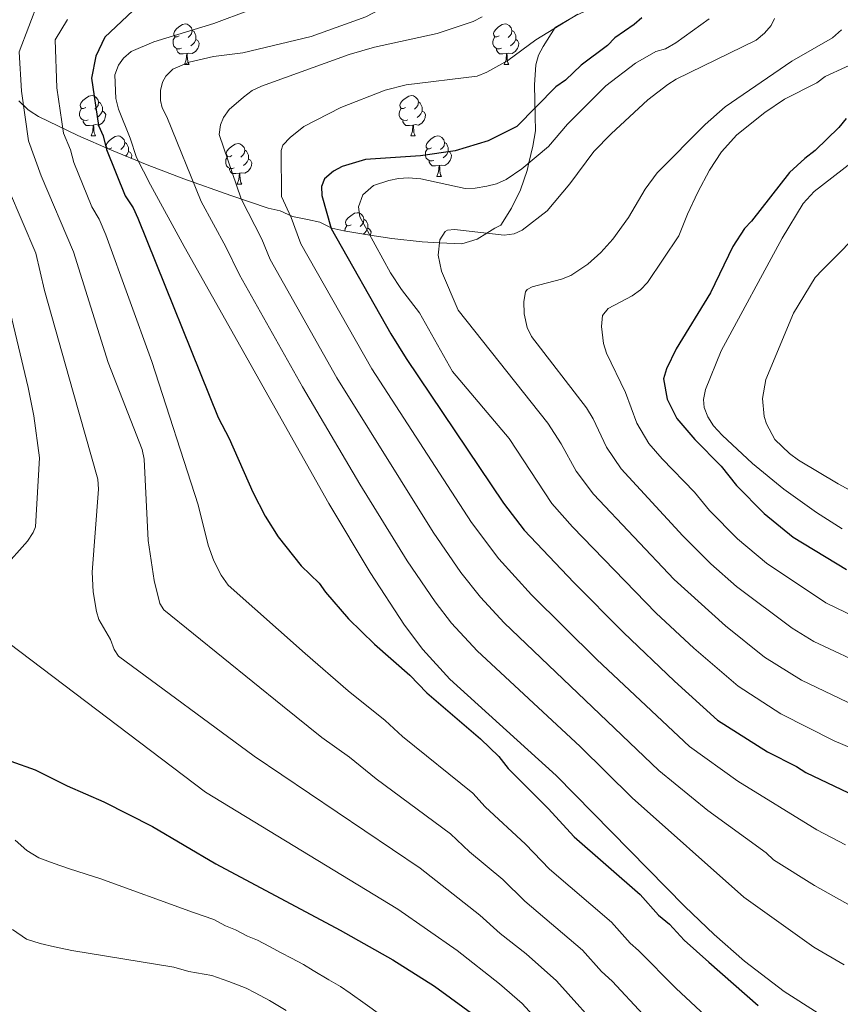
# Model space of a CAD drawing. Units: metres. Extents: x 644087 to 648604, y 4729541 to 4732605.
# Drawn here: x 645647 to 645850, y 4730819 to 4731064 of the extents above; entities that cross this region are included whole.
import ezdxf

# ---------------------------------------------------------------- set-up
doc = ezdxf.new("R2010")
doc.units = ezdxf.units.M
doc.header["$MEASUREMENT"] = 0
for name, color, linetype, lineweight in [('Level 35', 92, 'Continuous', 0), ('Level 36', 92, 'Continuous', 0), ('Level 4', 36, 'Continuous', 30), ('Level 5', 36, 'Continuous', 0)]:
    doc.layers.add(name, color=color, linetype=linetype, lineweight=lineweight)

msp = doc.modelspace()

# ---------------------------------------------------------------- linework, layer by layer
at = {"layer": 'Level 35', "color": 92, "linetype": 'Continuous', "lineweight": 0, "ltscale": 0.5}
for points in [[(645853.07, 4731079.26, 792.79), (645848.26, 4731077.67, 791.84), (645837.98, 4731075.44, 789.95), (645834.02, 4731074.36, 789.82), (645831.03, 4731074.31, 787.99), (645828.03, 4731074.25, 787.99), (645823.23, 4731074.15, 786.44), (645809.13, 4731073.55, 779.94), (645806.84, 4731073.38, 779.28), (645803.32, 4731073.08, 778.85), (645801.11, 4731071.54, 778.85), (645798.13, 4731070.74, 778.85), (645795.87, 4731069.8, 778.66), (645784.81, 4731064.58, 775.53), (645779.68, 4731061.59, 775.19), (645776.65, 4731056.88, 775.19), (645775.55, 4731054.69, 775.26), (645774.89, 4731052.33, 775.45), (645774.49, 4731047.3, 776.04), (645774.72, 4731039.58, 776.96), (645774.77, 4731035.88, 777.02)], [(645727.26, 4731011.08, 773.36), (645724.26, 4731011.78, 771.53), (645721.24, 4731013.23, 769.7), (645718.23, 4731013.92, 769.7), (645714.47, 4731014.61, 767.88), (645711.45, 4731016.05, 766.05), (645708.44, 4731016.75, 766.05), (645699.15, 4731019.86, 763.58), (645687.55, 4731024, 759.98), (645678.43, 4731027.48, 756.74), (645669.6, 4731031.08, 753.2), (645661.2, 4731034.78, 749.4), (645651.51, 4731039.51, 744.33), (645649.38, 4731040.77, 742.65), (645648.85, 4731041.18, 742.28), (645646.56, 4731043.38, 742.28)], [(645774.77, 4731035.88, 777.02), (645774.09, 4731032.12, 778.44), (645773.13, 4731028, 780.01), (645772.69, 4731026.1, 780.69), (645771.07, 4731021.29, 782.2), (645768.79, 4731016.71, 783.38), (645766.19, 4731012.51, 784.33), (645764.7, 4731011.73, 784.62), (645762.74, 4731010.52, 785.01), (645760.3, 4731009.01, 785.34), (645756.53, 4731007.85, 785.39), (645750.93, 4731008.12, 785.01), (645746.63, 4731008.33, 784.62), (645739.12, 4731009.2, 783.23), (645733.71, 4731010.02, 780.01), (645731.73, 4731010.32, 777.97), (645727.26, 4731011.08, 773.36)]]:
    msp.add_polyline3d(points, dxfattribs=at)
at = {"layer": 'Level 36', "color": 92, "linetype": 'Continuous', "lineweight": 0}
for p, q in [((645687.7, 4731052.42, 0.01), (645688.82, 4731052.42, 0.01)), ((645767.02, 4731052.42, 0.01), (645768.15, 4731052.42, 0.01)), ((645664.51, 4731034.65, 0.01), (645665.63, 4731034.65, 0.01)), ((645743.83, 4731034.65, 0.01), (645744.96, 4731034.65, 0.01)), ((645750.31, 4731024.61, 0.01), (645751.43, 4731024.61, 0.01)), ((645700.75, 4731022.71, 0.01), (645701.88, 4731022.71, 0.01))]:
    msp.add_line(p, q, dxfattribs=at)
for points in [[(645686.4, 4731059.48, 0.01), (645685.86, 4731059.21, 0.01), (645685.34, 4731059.26, 0.01), (645685.07, 4731059.64, 0.01), (645685.02, 4731060.06, 0.01), (645685.18, 4731060.58, 0.01), (645685.66, 4731061.18, 0.01), (645686.29, 4731061.7, 0.01), (645687.19, 4731062.29, 0.01), (645687.94, 4731062.45, 0.01), (645688.36, 4731062.4, 0.01), (645688.89, 4731062.08, 0.01), (645689.42, 4731061.5, 0.01), (645689.58, 4731060.86, 0.01), (645689.47, 4731060, 0.01), (645689.04, 4731059.48, 0.01), (645688.62, 4731059.05, 0.01)], [(645765.72, 4731059.48, 0.01), (645765.19, 4731059.21, 0.01), (645764.66, 4731059.26, 0.01), (645764.4, 4731059.64, 0.01), (645764.34, 4731060.06, 0.01), (645764.5, 4731060.58, 0.01), (645764.98, 4731061.18, 0.01), (645765.62, 4731061.7, 0.01), (645766.52, 4731062.29, 0.01), (645767.26, 4731062.45, 0.01), (645767.69, 4731062.4, 0.01), (645768.22, 4731062.08, 0.01), (645768.75, 4731061.5, 0.01), (645768.91, 4731060.86, 0.01), (645768.8, 4731060, 0.01), (645768.37, 4731059.48, 0.01), (645767.95, 4731059.05, 0.01)], [(645689.58, 4731060.86, 0.01), (645690.06, 4731060.54, 0.01), (645690.37, 4731059.9, 0.01), (645690.53, 4731059.58, 0.01), (645690.53, 4731059, 0.01), (645690.53, 4731058.58, 0.01), (645690.16, 4731057.88, 0.01), (645689.74, 4731057.4, 0.01), (645689.26, 4731056.98, 0.01)], [(645768.91, 4731060.86, 0.01), (645769.38, 4731060.54, 0.01), (645769.7, 4731059.9, 0.01), (645769.86, 4731059.58, 0.01), (645769.86, 4731059, 0.01), (645769.86, 4731058.58, 0.01), (645769.49, 4731057.88, 0.01), (645769.07, 4731057.4, 0.01), (645768.59, 4731056.98, 0.01)], [(645686.98, 4731056.4, 0.01), (645686.56, 4731056.24, 0.01), (645685.97, 4731056.3, 0.01), (645685.5, 4731056.5, 0.01), (645685.07, 4731056.93, 0.01), (645684.86, 4731057.52, 0.01), (645684.86, 4731057.94, 0.01), (645684.91, 4731058.52, 0.01), (645685.34, 4731059.21, 0.01)], [(645690.53, 4731058.58, 0.01), (645690.98, 4731058.32, 0.01), (645691.33, 4731057.71, 0.01), (645691.22, 4731056.98, 0.01), (645691.01, 4731056.34, 0.01), (645690.42, 4731055.6, 0.01), (645689.63, 4731055.12, 0.01), (645688.78, 4731055.23, 0.01), (645688.35, 4731055.1, 0.01)], [(645766.31, 4731056.4, 0.01), (645765.88, 4731056.24, 0.01), (645765.3, 4731056.3, 0.01), (645764.82, 4731056.5, 0.01), (645764.4, 4731056.93, 0.01), (645764.18, 4731057.52, 0.01), (645764.18, 4731057.94, 0.01), (645764.24, 4731058.52, 0.01), (645764.66, 4731059.21, 0.01)], [(645769.86, 4731058.58, 0.01), (645770.31, 4731058.32, 0.01), (645770.66, 4731057.71, 0.01), (645770.55, 4731056.98, 0.01), (645770.34, 4731056.34, 0.01), (645769.75, 4731055.6, 0.01), (645768.96, 4731055.12, 0.01), (645768.11, 4731055.23, 0.01), (645767.68, 4731055.1, 0.01)], [(645688.24, 4731055.1, 0.01), (645687.35, 4731055.02, 0.01), (645686.5, 4731055.02, 0.01), (645686.08, 4731055.44, 0.01), (645685.76, 4731055.92, 0.01), (645685.76, 4731056.24, 0.01)], [(645687.7, 4731052.42, 0.01), (645688.13, 4731053.58, 0.01), (645688.24, 4731055.1, 0.01), (645688.35, 4731055.1, 0.01), (645688.38, 4731054.52, 0.01), (645688.42, 4731053.83, 0.01), (645688.49, 4731053.22, 0.01), (645688.6, 4731052.82, 0.01), (645688.82, 4731052.42, 0.01)], [(645767.57, 4731055.1, 0.01), (645766.68, 4731055.02, 0.01), (645765.83, 4731055.02, 0.01), (645765.41, 4731055.44, 0.01), (645765.09, 4731055.92, 0.01), (645765.09, 4731056.24, 0.01)], [(645767.02, 4731052.42, 0.01), (645767.46, 4731053.58, 0.01), (645767.57, 4731055.1, 0.01), (645767.68, 4731055.1, 0.01), (645767.71, 4731054.52, 0.01), (645767.75, 4731053.83, 0.01), (645767.82, 4731053.22, 0.01), (645767.93, 4731052.82, 0.01), (645768.15, 4731052.42, 0.01)], [(645663.21, 4731041.71, 0.01), (645662.68, 4731041.44, 0.01), (645662.15, 4731041.5, 0.01), (645661.88, 4731041.87, 0.01), (645661.83, 4731042.29, 0.01), (645661.99, 4731042.81, 0.01), (645662.47, 4731043.41, 0.01), (645663.1, 4731043.94, 0.01), (645664, 4731044.52, 0.01), (645664.75, 4731044.68, 0.01), (645665.17, 4731044.63, 0.01), (645665.7, 4731044.31, 0.01), (645666.23, 4731043.73, 0.01), (645666.39, 4731043.09, 0.01), (645666.28, 4731042.24, 0.01), (645665.86, 4731041.71, 0.01), (645665.44, 4731041.28, 0.01)], [(645666.39, 4731043.09, 0.01), (645666.87, 4731042.77, 0.01), (645667.18, 4731042.13, 0.01), (645667.34, 4731041.81, 0.01), (645667.34, 4731041.23, 0.01), (645667.34, 4731040.81, 0.01), (645666.97, 4731040.12, 0.01), (645666.55, 4731039.64, 0.01), (645666.07, 4731039.22, 0.01)], [(645742.53, 4731041.71, 0.01), (645742, 4731041.44, 0.01), (645741.47, 4731041.5, 0.01), (645741.21, 4731041.87, 0.01), (645741.15, 4731042.29, 0.01), (645741.31, 4731042.81, 0.01), (645741.79, 4731043.41, 0.01), (645742.43, 4731043.94, 0.01), (645743.33, 4731044.52, 0.01), (645744.07, 4731044.68, 0.01), (645744.5, 4731044.63, 0.01), (645745.03, 4731044.31, 0.01), (645745.56, 4731043.73, 0.01), (645745.72, 4731043.09, 0.01), (645745.61, 4731042.24, 0.01), (645745.18, 4731041.71, 0.01), (645744.76, 4731041.28, 0.01)], [(645745.72, 4731043.09, 0.01), (645746.19, 4731042.77, 0.01), (645746.51, 4731042.13, 0.01), (645746.67, 4731041.81, 0.01), (645746.67, 4731041.23, 0.01), (645746.67, 4731040.81, 0.01), (645746.3, 4731040.12, 0.01), (645745.88, 4731039.64, 0.01), (645745.4, 4731039.22, 0.01)], [(645663.79, 4731038.63, 0.01), (645663.37, 4731038.47, 0.01), (645662.78, 4731038.53, 0.01), (645662.31, 4731038.74, 0.01), (645661.88, 4731039.16, 0.01), (645661.67, 4731039.75, 0.01), (645661.67, 4731040.17, 0.01), (645661.72, 4731040.75, 0.01), (645662.15, 4731041.44, 0.01)], [(645667.34, 4731040.81, 0.01), (645667.8, 4731040.56, 0.01), (645668.14, 4731039.94, 0.01), (645668.03, 4731039.22, 0.01), (645667.82, 4731038.58, 0.01), (645667.24, 4731037.84, 0.01), (645666.44, 4731037.36, 0.01), (645665.59, 4731037.46, 0.01), (645665.16, 4731037.33, 0.01)], [(645743.12, 4731038.63, 0.01), (645742.69, 4731038.47, 0.01), (645742.11, 4731038.53, 0.01), (645741.63, 4731038.74, 0.01), (645741.21, 4731039.16, 0.01), (645740.99, 4731039.75, 0.01), (645740.99, 4731040.17, 0.01), (645741.05, 4731040.75, 0.01), (645741.47, 4731041.44, 0.01)], [(645746.67, 4731040.81, 0.01), (645747.12, 4731040.56, 0.01), (645747.47, 4731039.94, 0.01), (645747.36, 4731039.22, 0.01), (645747.15, 4731038.58, 0.01), (645746.56, 4731037.84, 0.01), (645745.77, 4731037.36, 0.01), (645744.92, 4731037.46, 0.01), (645744.49, 4731037.33, 0.01)], [(645665.05, 4731037.33, 0.01), (645664.16, 4731037.25, 0.01), (645663.32, 4731037.25, 0.01), (645662.89, 4731037.68, 0.01), (645662.57, 4731038.15, 0.01), (645662.57, 4731038.47, 0.01)], [(645744.38, 4731037.33, 0.01), (645743.49, 4731037.25, 0.01), (645742.64, 4731037.25, 0.01), (645742.22, 4731037.68, 0.01), (645741.9, 4731038.15, 0.01), (645741.9, 4731038.47, 0.01)], [(645664.51, 4731034.65, 0.01), (645664.94, 4731035.81, 0.01), (645665.05, 4731037.33, 0.01), (645665.16, 4731037.33, 0.01), (645665.2, 4731036.75, 0.01), (645665.23, 4731036.06, 0.01), (645665.3, 4731035.45, 0.01), (645665.42, 4731035.05, 0.01), (645665.63, 4731034.65, 0.01)], [(645743.83, 4731034.65, 0.01), (645744.27, 4731035.81, 0.01), (645744.38, 4731037.33, 0.01), (645744.49, 4731037.33, 0.01), (645744.52, 4731036.75, 0.01), (645744.56, 4731036.06, 0.01), (645744.63, 4731035.45, 0.01), (645744.74, 4731035.05, 0.01), (645744.96, 4731034.65, 0.01)], [(645668.57, 4731031.53, 0.01), (645668.36, 4731031.83, 0.01), (645668.3, 4731032.26, 0.01), (645668.46, 4731032.78, 0.01), (645668.94, 4731033.37, 0.01), (645669.58, 4731033.9, 0.01), (645670.48, 4731034.49, 0.01), (645671.22, 4731034.65, 0.01), (645671.65, 4731034.59, 0.01), (645672.18, 4731034.28, 0.01), (645672.71, 4731033.69, 0.01), (645672.87, 4731033.05, 0.01), (645672.76, 4731032.2, 0.01), (645672.33, 4731031.67, 0.01), (645671.91, 4731031.25, 0.01)], [(645672.87, 4731033.05, 0.01), (645673.34, 4731032.74, 0.01), (645673.66, 4731032.1, 0.01), (645673.82, 4731031.78, 0.01), (645673.82, 4731031.2, 0.01), (645673.82, 4731030.77, 0.01), (645673.45, 4731030.08, 0.01), (645673.08, 4731029.66, 0.01)], [(645699.45, 4731029.77, 0.01), (645698.92, 4731029.5, 0.01), (645698.39, 4731029.56, 0.01), (645698.13, 4731029.93, 0.01), (645698.07, 4731030.35, 0.01), (645698.23, 4731030.87, 0.01), (645698.71, 4731031.47, 0.01), (645699.35, 4731032, 0.01), (645700.25, 4731032.58, 0.01), (645700.99, 4731032.74, 0.01), (645701.42, 4731032.69, 0.01), (645701.95, 4731032.37, 0.01), (645702.48, 4731031.79, 0.01), (645702.64, 4731031.15, 0.01), (645702.53, 4731030.3, 0.01), (645702.1, 4731029.77, 0.01), (645701.68, 4731029.34, 0.01)], [(645749.01, 4731031.67, 0.01), (645748.48, 4731031.41, 0.01), (645747.95, 4731031.46, 0.01), (645747.68, 4731031.83, 0.01), (645747.63, 4731032.26, 0.01), (645747.79, 4731032.78, 0.01), (645748.27, 4731033.37, 0.01), (645748.9, 4731033.9, 0.01), (645749.8, 4731034.49, 0.01), (645750.55, 4731034.65, 0.01), (645750.97, 4731034.59, 0.01), (645751.5, 4731034.28, 0.01), (645752.03, 4731033.69, 0.01), (645752.19, 4731033.05, 0.01), (645752.08, 4731032.2, 0.01), (645751.66, 4731031.67, 0.01), (645751.24, 4731031.25, 0.01)], [(645752.19, 4731033.05, 0.01), (645752.67, 4731032.74, 0.01), (645752.98, 4731032.1, 0.01), (645753.14, 4731031.78, 0.01), (645753.14, 4731031.2, 0.01), (645753.14, 4731030.77, 0.01), (645752.77, 4731030.08, 0.01), (645752.35, 4731029.6, 0.01), (645751.87, 4731029.18, 0.01)], [(645669.68, 4731031.67, 0.01), (645669.15, 4731031.41, 0.01), (645668.77, 4731031.45, 0.01)], [(645673.82, 4731030.77, 0.01), (645674.27, 4731030.52, 0.01), (645674.62, 4731029.91, 0.01), (645674.51, 4731029.18, 0.01), (645674.48, 4731029.09, 0.01)], [(645702.64, 4731031.15, 0.01), (645703.11, 4731030.83, 0.01), (645703.43, 4731030.19, 0.01), (645703.59, 4731029.87, 0.01), (645703.59, 4731029.29, 0.01), (645703.59, 4731028.87, 0.01), (645703.22, 4731028.18, 0.01), (645702.8, 4731027.7, 0.01), (645702.32, 4731027.28, 0.01)], [(645749.59, 4731028.59, 0.01), (645749.17, 4731028.43, 0.01), (645748.58, 4731028.49, 0.01), (645748.11, 4731028.7, 0.01), (645747.68, 4731029.13, 0.01), (645747.47, 4731029.71, 0.01), (645747.47, 4731030.13, 0.01), (645747.52, 4731030.72, 0.01), (645747.95, 4731031.41, 0.01)], [(645753.14, 4731030.77, 0.01), (645753.6, 4731030.52, 0.01), (645753.94, 4731029.91, 0.01), (645753.83, 4731029.18, 0.01), (645753.62, 4731028.54, 0.01), (645753.04, 4731027.8, 0.01), (645752.24, 4731027.32, 0.01), (645751.39, 4731027.43, 0.01), (645750.96, 4731027.3, 0.01)], [(645700.04, 4731026.69, 0.01), (645699.61, 4731026.53, 0.01), (645699.03, 4731026.59, 0.01), (645698.55, 4731026.8, 0.01), (645698.13, 4731027.22, 0.01), (645697.91, 4731027.81, 0.01), (645697.91, 4731028.23, 0.01), (645697.97, 4731028.81, 0.01), (645698.39, 4731029.5, 0.01)], [(645703.59, 4731028.87, 0.01), (645704.04, 4731028.62, 0.01), (645704.39, 4731028, 0.01), (645704.28, 4731027.28, 0.01), (645704.07, 4731026.64, 0.01), (645703.48, 4731025.9, 0.01), (645702.69, 4731025.42, 0.01), (645701.84, 4731025.52, 0.01), (645701.41, 4731025.39, 0.01)], [(645750.85, 4731027.3, 0.01), (645749.96, 4731027.21, 0.01), (645749.12, 4731027.21, 0.01), (645748.69, 4731027.64, 0.01), (645748.37, 4731028.12, 0.01), (645748.37, 4731028.43, 0.01)], [(645701.3, 4731025.39, 0.01), (645700.41, 4731025.31, 0.01), (645699.56, 4731025.31, 0.01), (645699.14, 4731025.74, 0.01), (645698.82, 4731026.21, 0.01), (645698.82, 4731026.53, 0.01)], [(645700.75, 4731022.71, 0.01), (645701.19, 4731023.87, 0.01), (645701.3, 4731025.39, 0.01), (645701.41, 4731025.39, 0.01), (645701.44, 4731024.81, 0.01), (645701.48, 4731024.12, 0.01), (645701.55, 4731023.51, 0.01), (645701.66, 4731023.11, 0.01), (645701.88, 4731022.71, 0.01)], [(645750.31, 4731024.61, 0.01), (645750.74, 4731025.77, 0.01), (645750.85, 4731027.3, 0.01), (645750.96, 4731027.3, 0.01), (645751, 4731026.71, 0.01), (645751.03, 4731026.03, 0.01), (645751.1, 4731025.41, 0.01), (645751.22, 4731025.01, 0.01), (645751.43, 4731024.61, 0.01)], [(645729.03, 4731012.62, 0.01), (645728.5, 4731012.36, 0.01), (645727.97, 4731012.41, 0.01), (645727.71, 4731012.78, 0.01), (645727.65, 4731013.21, 0.01), (645727.81, 4731013.73, 0.01), (645728.29, 4731014.32, 0.01), (645728.93, 4731014.85, 0.01), (645729.83, 4731015.44, 0.01), (645730.57, 4731015.6, 0.01), (645731, 4731015.54, 0.01), (645731.53, 4731015.23, 0.01), (645732.06, 4731014.64, 0.01), (645732.22, 4731014, 0.01), (645732.11, 4731013.15, 0.01), (645731.68, 4731012.62, 0.01), (645731.26, 4731012.2, 0.01)], [(645732.22, 4731014, 0.01), (645732.69, 4731013.69, 0.01), (645733.01, 4731013.05, 0.01), (645733.17, 4731012.73, 0.01), (645733.17, 4731012.15, 0.01), (645733.17, 4731011.72, 0.01), (645732.8, 4731011.03, 0.01), (645732.38, 4731010.55, 0.01), (645732.06, 4731010.27, 0.01)], [(645727.49, 4731011.04, 0.01), (645727.49, 4731011.08, 0.01), (645727.55, 4731011.67, 0.01), (645727.97, 4731012.36, 0.01)], [(645733.17, 4731011.72, 0.01), (645733.62, 4731011.47, 0.01), (645733.97, 4731010.86, 0.01), (645733.86, 4731010.13, 0.01), (645733.82, 4731010, 0.01)]]:
    msp.add_polyline3d(points, dxfattribs=at)
at = {"layer": 'Level 4', "color": 36, "linetype": 'Continuous', "lineweight": 30}
for points in [[(645676.31, 4731067.03, 750.01), (645667.9, 4731059.13, 750.01), (645665.67, 4731054.48, 750.01), (645664.61, 4731048.99, 750.01), (645666.34, 4731037.27, 750.01), (645667.51, 4731034.67, 750.01), (645668.32, 4731031.31, 750.01), (645673.01, 4731019.78, 750.01), (645674.94, 4731016.82, 750.01), (645676.11, 4731014.22, 750.01), (645696.06, 4730964.76, 750.01), (645698.78, 4730959.56, 750.01), (645704.63, 4730946.18, 750.01), (645707.73, 4730940.24, 750.01), (645710.91, 4730935.12, 750.01), (645716.63, 4730927.97, 750.01), (645721.12, 4730923.62, 750.01), (645722.66, 4730921.4, 750.01), (645728.39, 4730914.76, 750.01), (645734.87, 4730908.51, 750.01), (645743.62, 4730900.79, 750.01), (645747.81, 4730896.37, 750.01), (645761.12, 4730885, 750.01), (645765.69, 4730880.58, 750.01), (645767.99, 4730877.62, 750.01), (645777.9, 4730867.69, 750.01), (645784.38, 4730860.68, 750.01), (645800.74, 4730846.36, 750.01), (645805.32, 4730841.2, 750.01), (645807.98, 4730839, 750.01), (645811.69, 4730835.04, 750.01), (645817.77, 4730829.53, 750.01), (645830.05, 4730818.78, 750.01)], [(645801.11, 4731063.95, 775.01), (645799.24, 4731062.29, 775.01), (645794.45, 4731058.97, 775.01), (645792.61, 4731057.06, 775.01), (645786.11, 4731052.21, 775.01), (645782.24, 4731048.53, 775.01), (645779.82, 4731046.87, 775.01), (645770.11, 4731037.03, 775.01), (645763.03, 4731033.43, 775.01), (645754.87, 4731030.94, 775.01), (645746.28, 4731029.67, 775.01), (645732.56, 4731028.81, 775.01), (645726.85, 4731027.08, 775.01), (645724.62, 4731025.92, 775.01), (645722.41, 4731024.01, 775.01), (645721.69, 4731022.12, 775.01), (645721.73, 4731019.88, 775.01), (645724.12, 4731011.68, 775.01), (645738.85, 4730985.53, 775.01), (645742.66, 4730979.42, 775.01), (645766.87, 4730943.52, 775.01), (645771.95, 4730936.81, 775.01), (645784.28, 4730923.77, 775.01), (645796.6, 4730911.37, 775.01), (645809.24, 4730899.27, 775.01), (645819.9, 4730889.63, 775.01), (645832.36, 4730881.74, 775.01), (645839.54, 4730878.12, 775.01), (645841.81, 4730876.66, 775.01), (645852.39, 4730871.6, 775.01)], [(645851.88, 4731038.99, 800.01), (645850.04, 4731036.72, 800.01), (645844.15, 4731031, 800.01), (645841.56, 4731029.08, 800.01), (645837.79, 4731025.58, 800.01), (645828.35, 4731013.49, 800.01), (645826.6, 4731011.71, 800.01), (645823.69, 4731007.22, 800.01), (645818.18, 4730995.72, 800.01), (645809.66, 4730981.8, 800.01), (645807.27, 4730976.8, 800.01), (645806.56, 4730974.39, 800.01), (645807.4, 4730969.31, 800.01), (645809.8, 4730964.53, 800.01), (645814.31, 4730959.32, 800.01), (645820.8, 4730952.69, 800.01), (645824.62, 4730947.89, 800.01), (645831.49, 4730940.9, 800.01), (645838.7, 4730935.03, 800.01), (645851.95, 4730927.02, 800.01)], [(645644.63, 4730879.45, 725.01), (645650.67, 4730877.3, 725.01), (645658.57, 4730873.31, 725.01), (645667.66, 4730869.36, 725.01), (645679.75, 4730863.2, 725.01), (645695.43, 4730853.99, 725.01), (645726.35, 4730837.49, 725.01), (645739.42, 4730830.1, 725.01), (645749.72, 4730823.6, 725.01), (645760.72, 4730815.55, 725.01)]]:
    msp.add_polyline3d(points, dxfattribs=at)
at = {"layer": 'Level 5', "color": 36, "linetype": 'Continuous', "lineweight": 0}
for points in [[(645643.31, 4731165.5, 760.01), (645653.13, 4731160.94, 760.01), (645673.94, 4731149.5, 760.01), (645704.45, 4731131.9, 760.01), (645716.14, 4731122.82, 760.01), (645720.88, 4731117.95, 760.01), (645722.96, 4731116.57, 760.01), (645728.99, 4731108.56, 760.01), (645734.73, 4731097.97, 760.01), (645743.51, 4731077.71, 760.01), (645743.64, 4731075.22, 760.01), (645742.49, 4731071.83, 760.01), (645739.92, 4731068.45, 760.01), (645738.26, 4731067.14, 760.01), (645732.7, 4731064.23, 760.01), (645719.11, 4731059.31, 760.01)], [(645801.52, 4730816.56, 740.01), (645793.76, 4730824.85, 740.01), (645791.14, 4730827.26, 740.01), (645786.44, 4730832.54, 740.01), (645772.13, 4730844.67, 740.01), (645766.63, 4730850.05, 740.01), (645758.41, 4730856.93, 740.01), (645753.71, 4730861.41, 740.01), (645735.21, 4730875.06, 740.01), (645728.64, 4730880.43, 740.01), (645721.74, 4730885.29, 740.01), (645712.01, 4730893.17, 740.01), (645682.57, 4730917.05, 740.01), (645681.61, 4730918.61, 740.01), (645680.13, 4730924.26, 740.01), (645678.71, 4730934.21, 740.01), (645677.73, 4730954.39, 740.01), (645677.19, 4730956.84, 740.01), (645668.77, 4730978.41, 740.01), (645660.15, 4731005.91, 740.01), (645652.14, 4731024.74, 740.01), (645648.99, 4731033.46, 740.01), (645647.24, 4731045.75, 740.01), (645646.69, 4731055.54, 740.01), (645651.5, 4731068.11, 740.01)], [(645703.84, 4731065.86, 755.01), (645694.96, 4731062.52, 755.01), (645680.05, 4731057.97, 755.01), (645674.43, 4731055.61, 755.01), (645672.56, 4731053.98, 755.01), (645671.31, 4731052.19, 755.01), (645670.42, 4731049.84, 755.01), (645670.7, 4731043.94, 755.01), (645671.31, 4731041.33, 755.01), (645674.24, 4731034.07, 755.01), (645675.78, 4731029.32, 755.01), (645679.24, 4731022.55, 755.01), (645687.6, 4731007.18, 755.01), (645723.47, 4730943.44, 755.01), (645733.72, 4730926.26, 755.01), (645742.26, 4730913.17, 755.01), (645746.8, 4730907.18, 755.01), (645753.54, 4730899.83, 755.01), (645779.91, 4730875.92, 755.01), (645811.82, 4730843.38, 755.01), (645819.09, 4730836.42, 755.01), (645826.61, 4730829.81, 755.01), (645836.48, 4730822.24, 755.01), (645844.87, 4730816.88, 755.01)], [(645785.27, 4731064.89, 770.01), (645774.89, 4731058.53, 770.01), (645767.87, 4731053.35, 770.01), (645762.67, 4731050.45, 770.01), (645760.26, 4731049.47, 770.01), (645742.69, 4731047.3, 770.01), (645737.48, 4731046.02, 770.01), (645726.44, 4731041.73, 770.01), (645717.3, 4731036.98, 770.01), (645713.89, 4731034.25, 770.01), (645712.12, 4731032.32, 770.01), (645711.7, 4731031.03, 770.01), (645711.76, 4731019.63, 770.01), (645714.19, 4731014.41, 770.01), (645716.52, 4731007.83, 770.01), (645734.14, 4730976.86, 770.01), (645758.92, 4730938.68, 770.01), (645765.69, 4730929.63, 770.01), (645773.79, 4730920.75, 770.01), (645790, 4730904.71, 770.01), (645812.97, 4730883.09, 770.01), (645824.94, 4730874.48, 770.01), (645844.53, 4730862.39, 770.01), (645851.67, 4730858.7, 770.01)], [(645818.13, 4730815.14, 745.01), (645809.64, 4730823.05, 745.01), (645800.36, 4730832.47, 745.01), (645798.23, 4730834.23, 745.01), (645793.59, 4730839.45, 745.01), (645778.26, 4730852.67, 745.01), (645772.26, 4730858.87, 745.01), (645762.28, 4730868.12, 745.01), (645759.22, 4730871.47, 745.01), (645741.75, 4730885.54, 745.01), (645737.51, 4730889.55, 745.01), (645728.31, 4730896.9, 745.01), (645717.62, 4730906.2, 745.01), (645698.53, 4730923.17, 745.01), (645696.8, 4730925.59, 745.01), (645695.01, 4730929.2, 745.01), (645693.59, 4730933.03, 745.01), (645691.07, 4730943.08, 745.01), (645679.59, 4730978.65, 745.01), (645668.19, 4731010.09, 745.01), (645666.5, 4731014.02, 745.01), (645664.73, 4731017.03, 745.01), (645660.23, 4731028.03, 745.01), (645659.38, 4731031.17, 745.01), (645657.66, 4731035.36, 745.01), (645656.05, 4731046.55, 745.01), (645655.63, 4731058.48, 745.01), (645658.65, 4731063.52, 745.01)], [(645761.51, 4731064.22, 765.01), (645759.28, 4731063.06, 765.01), (645750.35, 4731060.1, 765.01), (645734.86, 4731056.67, 765.01), (645728.57, 4731054.87, 765.01), (645706.76, 4731046.98, 765.01), (645704.5, 4731045.91, 765.01), (645702.35, 4731044.31, 765.01), (645698.81, 4731041.22, 765.01), (645697.37, 4731039.19, 765.01), (645696.62, 4731037.44, 765.01)], [(645817.83, 4731063.73, 780.01), (645809.62, 4731057.79, 780.01), (645807.03, 4731056.31, 780.01), (645804.64, 4731055.57, 780.01), (645799.55, 4731052.71, 780.01), (645792.2, 4731047.11, 780.01), (645782.68, 4731037.55, 780.01), (645778, 4731032.06, 780.01), (645771.35, 4731026.51, 780.01), (645767.52, 4731023.83, 780.01), (645765.1, 4731022.78, 780.01), (645762.68, 4731022.18, 780.01), (645759.77, 4731021.66, 780.01), (645757.29, 4731021.64, 780.01), (645746.32, 4731023.99, 780.01), (645743.27, 4731024.25, 780.01), (645740.77, 4731024.05, 780.01), (645738.41, 4731023.61, 780.01), (645734.61, 4731022.31, 780.01), (645731.96, 4731020.01, 780.01), (645730.89, 4731017.09, 780.01), (645731.2, 4731014.59, 780.01), (645738.84, 4731000.69, 780.01), (645741.55, 4730996.5, 780.01), (645746, 4730990.73, 780.01), (645754.19, 4730976.19, 780.01), (645768.26, 4730959.51, 780.01), (645778.82, 4730943.44, 780.01), (645783.96, 4730937.61, 780.01), (645804.69, 4730916.21, 780.01), (645814.07, 4730907.48, 780.01), (645825.02, 4730898.04, 780.01), (645835.6, 4730891.21, 780.01), (645848.85, 4730884.47, 780.01), (645856.49, 4730881.25, 780.01)], [(645834.09, 4731063.77, 785.01), (645833.2, 4731062.05, 785.01), (645831.6, 4731060.13, 785.01), (645829.53, 4731058.44, 785.01), (645809.7, 4731048.72, 785.01), (645807.56, 4731047.42, 785.01)], [(645850.69, 4731060.96, 790.01), (645848.48, 4731058.97, 790.01), (645838.35, 4731053.18, 790.01), (645821.81, 4731041.88, 790.01), (645816.84, 4731037.49, 790.01), (645804.99, 4731025.52, 790.01), (645801.94, 4731021.47, 790.01), (645797.83, 4731014.43, 790.01), (645793.92, 4731009.04, 790.01), (645790.98, 4731005.69, 790.01), (645787.74, 4731002.79, 790.01), (645783.55, 4730999.97, 790.01), (645781.21, 4730999.08, 790.01), (645773.91, 4730997.15, 790.01), (645772.72, 4730996.53, 790.01), (645772.33, 4730995.96, 790.01), (645771.87, 4730993.52, 790.01), (645771.96, 4730990.45, 790.01), (645772.69, 4730987.1, 790.01), (645773.82, 4730984.87, 790.01), (645787.46, 4730967.13, 790.01), (645789.08, 4730964.43, 790.01), (645792.4, 4730957.4, 790.01), (645796.03, 4730951.99, 790.01), (645811.3, 4730935.4, 790.01), (645818.26, 4730928.4, 790.01), (645824.65, 4730922.8, 790.01), (645838.44, 4730912.46, 790.01), (645843.81, 4730909.18, 790.01), (645858, 4730902.56, 790.01)], [(645719.11, 4731059.31, 760.01), (645702.13, 4731055.3, 760.01), (645694.85, 4731054.4, 760.01), (645688.89, 4731052.98, 760.01), (645684.8, 4731051.23, 760.01), (645683.04, 4731049.46, 760.01), (645682.23, 4731048, 760.01), (645681.71, 4731045.93, 760.01), (645681.72, 4731043.42, 760.01), (645682.16, 4731041.63, 760.01), (645683.31, 4731039.41, 760.01), (645691.82, 4731018.37, 760.01), (645697.97, 4731007.09, 760.01), (645701.33, 4731000.13, 760.01), (645716.96, 4730972.36, 760.01), (645731.17, 4730948.18, 760.01), (645742.92, 4730929.17, 760.01), (645749.85, 4730919.01, 760.01), (645753.95, 4730913.68, 760.01), (645760.29, 4730906.8, 760.01), (645785.89, 4730883.05, 760.01), (645798.76, 4730870.3, 760.01), (645826.46, 4730845.67, 760.01), (645843.85, 4730833.24, 760.01), (645851.36, 4730828.92, 760.01)], [(645856.73, 4731054.07, 795.01), (645846.63, 4731049.4, 795.01), (645844.56, 4731047.86, 795.01), (645836.51, 4731043.74, 795.01), (645831.7, 4731040.46, 795.01), (645824.68, 4731034.91, 795.01), (645820.89, 4731030.68, 795.01), (645817.97, 4731026.13, 795.01), (645815.07, 4731020.69, 795.01), (645812.47, 4731015.25, 795.01), (645810.31, 4731009.83, 795.01), (645802.58, 4730998.3, 795.01), (645800.81, 4730996.47, 795.01), (645798.74, 4730994.94, 795.01), (645792.8, 4730991.84, 795.01), (645791.43, 4730990.09, 795.01), (645791.14, 4730987.36, 795.01), (645791.67, 4730983.15, 795.01), (645792.4, 4730980.75, 795.01), (645797.06, 4730970.94, 795.01), (645799.9, 4730963.35, 795.01), (645802.92, 4730958.26, 795.01), (645806.17, 4730954.46, 795.01), (645814.2, 4730946.2, 795.01), (645817.96, 4730941.65, 795.01), (645824.87, 4730934.65, 795.01), (645832.09, 4730928.57, 795.01), (645846.81, 4730918.74, 795.01), (645856.74, 4730913.91, 795.01)], [(645807.56, 4731047.42, 785.01), (645802.61, 4731043.6, 785.01), (645793.54, 4731035.2, 785.01), (645789.27, 4731030.78, 785.01), (645783.27, 4731022.73, 785.01), (645777.69, 4731016.05, 785.01), (645771.48, 4731011.29, 785.01), (645769.48, 4731010.37, 785.01), (645767.01, 4731010.02, 785.01), (645754.7, 4731011.45, 785.01), (645752.91, 4731011.27, 785.01), (645752.38, 4731010.94, 785.01), (645751, 4731008.84, 785.01), (645750.62, 4731005.09, 785.01), (645751.44, 4731001.06, 785.01), (645755.61, 4730991.38, 785.01), (645777.86, 4730963.32, 785.01), (645781.17, 4730958.2, 785.01), (645784.89, 4730951.44, 785.01), (645789.15, 4730945.72, 785.01), (645809.21, 4730924.55, 785.01), (645821.88, 4730913.06, 785.01), (645831.6, 4730905.28, 785.01), (645840.8, 4730899.59, 785.01), (645854.11, 4730893.2, 785.01)], [(645696.62, 4731037.44, 765.01), (645696.29, 4731035, 765.01), (645701.79, 4731019, 765.01), (645706.85, 4731009.06, 765.01), (645708.93, 4731003.98, 765.01), (645725.52, 4730974.59, 765.01), (645749.37, 4730936.26, 765.01), (645756.25, 4730926.3, 765.01), (645761.09, 4730920.18, 765.01), (645767.04, 4730913.78, 765.01), (645805.33, 4730877.14, 765.01), (645817.51, 4730867.23, 765.01), (645832, 4730856.68, 765.01), (645833.8, 4730854.94, 765.01), (645843.98, 4730848.56, 765.01), (645855.68, 4730842.06, 765.01)], [(645853.42, 4731028.18, 805.01), (645843.91, 4731020.84, 805.01), (645841.2, 4731017.84, 805.01)], [(645644.06, 4731021.46, 735.01), (645650.84, 4731005.53, 735.01), (645652.98, 4730996.25, 735.01), (645660.05, 4730971.06, 735.01), (645666.23, 4730949.45, 735.01), (645666.39, 4730946.96, 735.01), (645664.75, 4730926.33, 735.01), (645665.06, 4730921.48, 735.01), (645665.83, 4730916.62, 735.01), (645666.46, 4730914.63, 735.01), (645669.35, 4730909.62, 735.01), (645670.22, 4730907.19, 735.01), (645671.3, 4730905.53, 735.01), (645704.94, 4730880.67, 735.01), (645746.2, 4730852.85, 735.01), (645760.99, 4730841.24, 735.01), (645766.01, 4730836.66, 735.01), (645772.44, 4730831.63, 735.01), (645779.95, 4730824.88, 735.01), (645792.33, 4730811.14, 735.01)], [(645841.2, 4731017.84, 805.01), (645835.97, 4731009.26, 805.01), (645820.86, 4730981.34, 805.01), (645816.91, 4730971.73, 805.01), (645816.43, 4730969.24, 805.01), (645816.61, 4730967.23, 805.01), (645817.53, 4730964.91, 805.01), (645818.93, 4730962.69, 805.01), (645821.04, 4730960.4, 805.01), (645828.6, 4730953.36, 805.01), (645836.37, 4730947, 805.01), (645844.5, 4730941.13, 805.01), (645850.85, 4730937.11, 805.01)], [(645857.21, 4731012.77, 810.01), (645845.98, 4731001.44, 810.01)], [(645845.98, 4731001.44, 810.01), (645844.14, 4730999.54, 810.01), (645838.77, 4730990.64, 810.01), (645831.88, 4730974.15, 810.01), (645831.11, 4730969.48, 810.01), (645831.54, 4730965.01, 810.01), (645832.04, 4730963.19, 810.01), (645834.16, 4730959.29, 810.01), (645837.75, 4730955.79, 810.01), (645840.01, 4730954.17, 810.01), (645849.82, 4730948.26, 810.01), (645856.41, 4730944.69, 810.01)], [(645642.67, 4730927.23, 730.01), (645648.76, 4730934.09, 730.01), (645650.19, 4730936.17, 730.01), (645650.75, 4730937.63, 730.01), (645651.74, 4730954.73, 730.01), (645650.29, 4730965.16, 730.01), (645648.93, 4730972.16, 730.01), (645643.71, 4730994.12, 730.01)], [(645779.47, 4730810.52, 730.01), (645771.5, 4730819.28, 730.01), (645765.88, 4730824.16, 730.01), (645755.36, 4730832.42, 730.01), (645740.63, 4730842.71, 730.01), (645692.92, 4730871.75, 730.01), (645644.11, 4730908.72, 730.01)], [(645645.71, 4730859.84, 720.01), (645648.56, 4730857.27, 720.01), (645651.59, 4730855.45, 720.01), (645655.36, 4730854.02, 720.01), (645658.94, 4730852.77, 720.01), (645663.27, 4730851.35, 720.01), (645666.66, 4730850.28, 720.01), (645689.95, 4730841.89, 720.01), (645694.94, 4730840.13, 720.01), (645697.88, 4730838.56, 720.01), (645700.35, 4730837.6, 720.01), (645703.29, 4730836.03, 720.01), (645705.83, 4730835.02, 720.01), (645708.77, 4730833.45, 720.01)], [(645712.92, 4730817.53, 715.01), (645708.8, 4730820.05, 715.01), (645705.19, 4730821.93, 715.01), (645702.99, 4730823.1, 715.01), (645698.66, 4730824.75, 715.01), (645694.44, 4730826.26, 715.01), (645688.77, 4730827.27, 715.01), (645685.08, 4730828.32, 715.01), (645659.75, 4730832.47, 715.01), (645655.43, 4730833.33, 715.01), (645651.85, 4730834.2, 715.01), (645648.47, 4730835.27, 715.01), (645645.05, 4730837.64, 715.01)], [(645708.77, 4730833.45, 720.01), (645711.71, 4730831.88, 720.01), (645714.25, 4730830.55, 720.01), (645717.19, 4730828.98, 720.01), (645719.64, 4730827.51, 720.01), (645723.49, 4730825.14, 720.01), (645726.39, 4730823.5, 720.01), (645728.79, 4730821.82, 720.01), (645732.55, 4730819.18, 720.01), (645736.32, 4730816.48, 720.01)]]:
    msp.add_polyline3d(points, dxfattribs=at)

doc.saveas('drawing.dxf')
